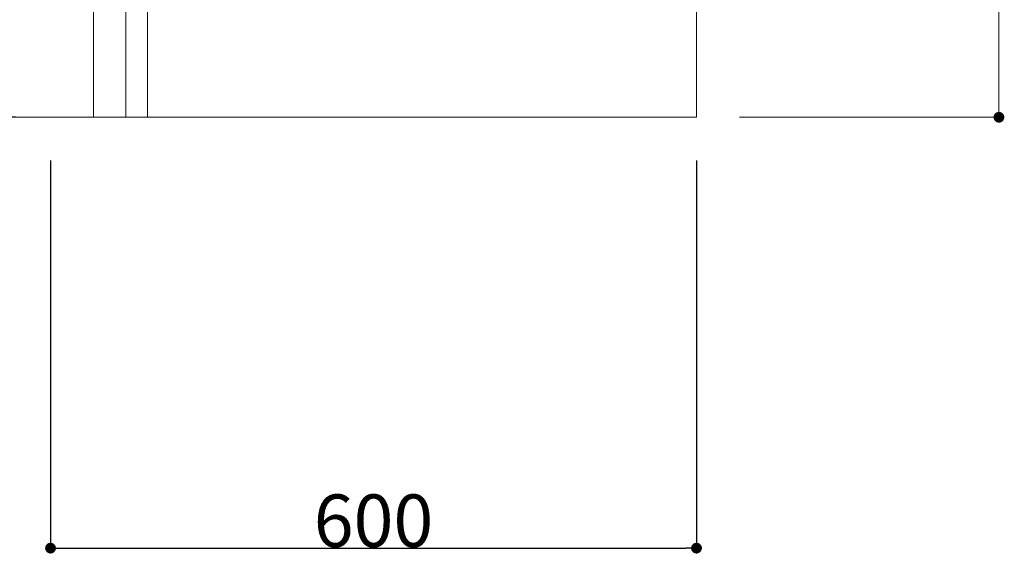
# Model space of a CAD drawing. Units: millimetres. Extents: x 55913 to 63967, y -1380 to 4142.
# Drawn here: x 62429 to 63344, y -608 to -111 of the extents above; entities that cross this region are included whole.
import ezdxf

# ---------------------------------------------------------------- set-up
doc = ezdxf.new("R2010")
doc.units = ezdxf.units.MM
doc.header["$LTSCALE"] = 101.6
doc.header["$PDMODE"] = 1
doc.header["$PDSIZE"] = -2
doc.layers.get('0').update_dxf_attribs({"lineweight": 15})
doc.layers.get('DEFPOINTS').update_dxf_attribs({"color": 254, "lineweight": 15})
doc.layers.add('一般', color=7, linetype='Continuous', lineweight=5)
doc.styles.add('Osaka', font='txt', dxfattribs={"bigfont": 'Osaka'})
doc.styles.add('ＭＳ ゴシック', font='txt', dxfattribs={"bigfont": '\x82l\x82r \x83S\x83V\x83b\x83N'})
doc.dimstyles.new('(H)', dxfattribs={"dimtxt": 32.082687, "dimasz": 10.014893, "dimexe": 0, "dimexo": 40, "dimgap": 0.05, "dimtad": 1, "dimdec": 1, "dimdsep": 46, "dimtxsty": 'Osaka', "dimblk": 'DOT', "dimblk1": 'DOT', "dimblk2": 'DOT', "dimcen": 0, "dimazin": 0, "dimtfac": 0.8, "dimtdec": 1, "dimtix": 1, "dimtmove": 0, "dimatfit": 0, "dimldrblk": 'DOT', "dimfxl": 1, "dimfrac": 2, "dimtolj": 1, "dimarcsym": 0})

# ---------------------------------------------------------------- blocks, each defined once
blk = doc.blocks.new('_DOT')
at = {"color": 0, "linetype": 'ByBlock', "lineweight": -2}
blk.add_line((-0.5, 0), (-1, 0), dxfattribs=at)
at = {"color": 0, "linetype": 'ByBlock', "const_width": 0.5}
blk.add_lwpolyline([(-0.25, 0, 1), (0.25, 0, 1)], format="xyb", close=True, dxfattribs=at)
blk = doc.blocks.new('*D22')
at = {"layer": 'DEFPOINTS', "color": 0}
for p in [(62458.1, -201.29), (63058.1, -201.29), (63058.1, -601.29)]:
    blk.add_point(p, dxfattribs=at)
at = {"layer": '一般', "color": 0, "linetype": 'Continuous', "lineweight": -2}
for p, q in [((62458.1, -241.29), (62458.1, -601.29)), ((63058.1, -241.29), (63058.1, -601.29)), ((62468.11, -601.29), (63048.08, -601.29))]:
    blk.add_line(p, q, dxfattribs=at)
at = {"layer": '一般', "color": 0, "lineweight": -2, "xscale": 10.014892578125, "yscale": 10.014892578125, "zscale": 10.014892578125, "rotation": 180}
blk.add_blockref('_DOT', (62458.1, -601.29), dxfattribs=at)
at = {"layer": '一般', "color": 0, "lineweight": -2, "xscale": 10.014892578125, "yscale": 10.014892578125, "zscale": 10.014892578125}
blk.add_blockref('_DOT', (63058.1, -601.29), dxfattribs=at)
at = {"layer": '一般', "color": 0, "lineweight": 15, "insert": (62758.1, -575.86), "char_height": 48.868, "attachment_point": 5, "style": 'ＭＳ ゴシック'}
blk.add_mtext('\\A1;600', dxfattribs=at)
blk = doc.blocks.new('*D23')
at = {"layer": 'DEFPOINTS', "color": 0}
for p in [(61960, 2058.71), (62473.1, 2058.71), (62465.55, -201.29)]:
    blk.add_point(p, dxfattribs=at)
at = {"layer": '一般', "color": 0, "linetype": 'Continuous', "lineweight": -2}
for p, q in [((62433.1, 2058.71), (61960, 2058.71)), ((61960, -191.28), (61960, 2048.69)), ((62425.55, -201.29), (61960, -201.29))]:
    blk.add_line(p, q, dxfattribs=at)
at = {"layer": '一般', "color": 0, "lineweight": -2, "xscale": 10.014892578125, "yscale": 10.014892578125, "zscale": 10.014892578125}
for p, rotation in [((61960, 2058.71), 90), ((61960, -201.29), 270)]:
    blk.add_blockref('_DOT', p, dxfattribs=dict(at, rotation=rotation))
at = {"layer": '一般', "color": 0, "lineweight": 15, "insert": (61934.57, 928.71), "char_height": 48.8682, "attachment_point": 5, "rotation": 90, "style": 'ＭＳ ゴシック'}
blk.add_mtext('\\A1;CH=2260', dxfattribs=at)
blk = doc.blocks.new('*D145')
at = {"layer": 'DEFPOINTS', "color": 0}
for p in [(63058.1, 1533.7), (63058.1, -201.3), (63339, -201.3)]:
    blk.add_point(p, dxfattribs=at)
at = {"layer": '一般', "color": 0, "linetype": 'Continuous', "lineweight": -2}
for p, q in [((63098.1, 1533.7), (63339, 1533.7)), ((63339, 1523.69), (63339, -191.29)), ((63098.1, -201.3), (63339, -201.3))]:
    blk.add_line(p, q, dxfattribs=at)
at = {"layer": '一般', "color": 0, "lineweight": -2, "xscale": 10.014892578125, "yscale": 10.014892578125, "zscale": 10.014892578125}
for p, rotation in [((63339, 1533.7), 90), ((63339, -201.3), 270)]:
    blk.add_blockref('_DOT', p, dxfattribs=dict(at, rotation=rotation))
at = {"layer": '一般', "color": 0, "lineweight": 15, "insert": (63339, -1051.08), "char_height": 48.8682, "attachment_point": 5, "rotation": 90, "style": 'ＭＳ ゴシック'}
blk.add_mtext('\\A1;1735(取付位置)', dxfattribs=at)
blk = doc.blocks.new('グループ-57')
at = {"layer": '一般', "color": 7, "linetype": 'Continuous', "lineweight": 15}
dim = blk.add_linear_dim(base=(63339, -201.3), p1=(63058.1, 1533.7), p2=(63058.1, -201.3), angle=270, dimstyle='(H)', override={"dimtxt": 48.868217, "dimgap": 1.01863e-10, "dimpost": '<>(取付位置)', "dimtxsty": 'ＭＳ ゴシック', "dimtmove": 2}, dxfattribs=at)
dim.commit()
dim.dimension.update_dxf_attribs({"geometry": '*D145', "text_midpoint": (63339, -1051.08), "dimtype": 160})

msp = doc.modelspace()

# ---------------------------------------------------------------- linework, layer by layer
at = {"layer": '一般', "color": 7, "linetype": 'Continuous', "lineweight": 18}
for p, q in [((63058.097, 2058.709), (63058.097, -201.291)), ((63058.097, -201.291), (61660, -201.291))]:
    msp.add_line(p, q, dxfattribs=at)
at = {"layer": '一般', "color": 7, "linetype": 'Continuous', "lineweight": 15}
for points in [[(62498.097, -201.291), (63058.097, -201.291), (63058.097, 635.709), (62498.097, 635.709)], [(62528.097, -201.291), (62548.097, -201.291), (62548.097, -101.291), (62528.097, -101.291)]]:
    msp.add_lwpolyline(points, close=True, dxfattribs=at)

# ---------------------------------------------------------------- block references
at = {"layer": '一般', "color": 7}
msp.add_blockref('グループ-57', (0, 0), dxfattribs=at)

# ---------------------------------------------------------------- dimensions: what is measured, and where the dimension line sits
at = {"layer": '一般', "color": 7, "linetype": 'Continuous', "lineweight": 15}
dim = msp.add_linear_dim(base=(61960, 2058.709), p1=(62465.547, -201.291), p2=(62473.102, 2058.709), angle=270, dimstyle='(H)', override={"dimtxt": 48.868217, "dimgap": 1, "dimpost": 'CH=<>', "dimtxsty": 'ＭＳ ゴシック', "dimtmove": 2}, dxfattribs=at)
dim.commit()
dim.dimension.update_dxf_attribs({"geometry": '*D23', "text_midpoint": (61934.566, 928.709)})
dim = msp.add_linear_dim(base=(63058.097, -601.291), p1=(62458.097, -201.291), p2=(63058.097, -201.291), dimstyle='(H)', override={"dimtxt": 48.868217, "dimgap": 1, "dimpost": '<>', "dimtxsty": 'ＭＳ ゴシック', "dimtmove": 2}, dxfattribs=at)
dim.commit()
dim.dimension.update_dxf_attribs({"geometry": '*D22', "text_midpoint": (62758.097, -575.857)})

doc.saveas('drawing.dxf')
